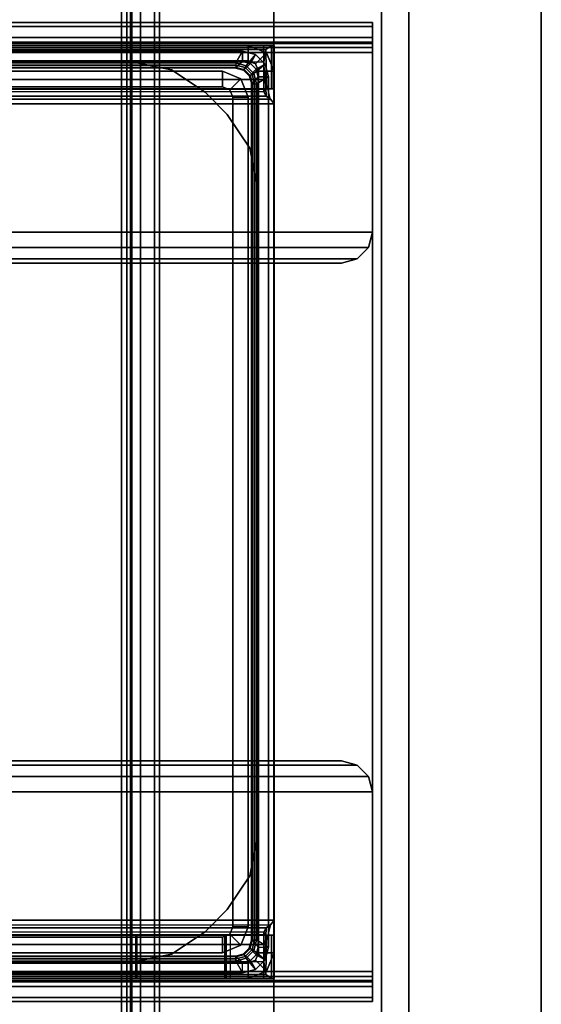
# Model space of a CAD drawing. Units: inches. Extents: x -12 to 181, y -6 to 114.
# Drawn here: x 58 to 60, y 49 to 53 of the extents above; entities that cross this region are included whole.
import ezdxf

# ---------------------------------------------------------------- set-up
doc = ezdxf.new("R2010")
doc.units = ezdxf.units.IN
doc.header["$MEASUREMENT"] = 0
for name, color, linetype in [('TABLE-BASE', 6, 'Continuous'), ('TABLE-OTHER', 7, 'Continuous'), ('TABLE-TOP', 6, 'Continuous'), ('TABLE-TOPEDGE', 6, 'Continuous')]:
    doc.layers.add(name, color=color, linetype=linetype)
doc.styles.get("Standard").update_dxf_attribs({"font": 'arial.ttf'})

# ---------------------------------------------------------------- blocks, each defined once
blk = doc.blocks.new('UDW6ACS_2460LEWB_0T')
at = {"layer": 'TABLE-BASE'}
for points in [[(57.864, -1.5638, 1.1106), (55.5042, -1.5638, 1.1106), (55.5042, -23.3134, 1.1106), (57.864, -23.3134, 1.1106)], [(57.864, -23.3134, 0.9461), (55.5042, -23.3134, 0.9461), (55.5042, -1.5638, 0.9461), (57.864, -1.5638, 0.9461)], [(57.864, -1.5638, 1.1106), (57.864, -23.3134, 1.1106), (57.864, -23.3134, 0.9461), (57.864, -1.5638, 0.9461)], [(57.2851, -22.4386, 0.4453), (57.2851, -2.4386, 0.4453), (56.0831, -2.4386, 0.4453), (56.0831, -22.4386, 0.4453)], [(57.2851, -22.4386, 0.55), (57.2851, -2.4386, 0.55), (56.0831, -2.4386, 0.55), (56.0831, -22.4386, 0.55)], [(57.2851, -2.4386, 0.4453), (57.2851, -22.4386, 0.4453), (57.3571, -22.4386, 0.4646), (57.3571, -2.4386, 0.4646)], [(57.2851, -22.4386, 0.55), (57.2851, -2.4386, 0.55), (57.3048, -2.4386, 0.5553), (57.3048, -22.4386, 0.5553)], [(57.3048, -22.4386, 0.5553), (57.3048, -2.4386, 0.5553), (57.3192, -2.4386, 0.5697), (57.3192, -22.4386, 0.5697)], [(57.3192, -22.4386, 0.5697), (57.3192, -2.4386, 0.5697), (57.3244, -2.4386, 0.5894), (57.3244, -22.4386, 0.5894)], [(57.3244, -22.4386, 0.9461), (57.3244, -2.4386, 0.9461), (57.3244, -2.4386, 0.5894), (57.3244, -22.4386, 0.5894)], [(57.4292, -2.4386, 0.9461), (57.3244, -2.4386, 0.9461), (57.3244, -22.4386, 0.9461), (57.4292, -22.4386, 0.9461)], [(57.3571, -2.4386, 0.4646), (57.3571, -22.4386, 0.4646), (57.4099, -22.4386, 0.5173), (57.4099, -2.4386, 0.5173)], [(57.4099, -2.4386, 0.5173), (57.4099, -22.4386, 0.5173), (57.4292, -22.4386, 0.5894), (57.4292, -2.4386, 0.5894)], [(57.4292, -2.4386, 0.5894), (57.4292, -22.4386, 0.5894), (57.4292, -22.4386, 0.9461), (57.4292, -2.4386, 0.9461)], [(58.2723, -3.7886, 26.6941), (58.2723, -21.0886, 26.7826), (58.2723, -21.0886, 27.2291), (58.2723, -3.7886, 27.2291)], [(58.2723, -21.0638, 26.6771), (58.2723, -3.8101, 26.5957), (58.2723, -3.7886, 26.6941), (58.2723, -21.0886, 26.7826)], [(58.2723, -3.8706, 26.5152), (58.2723, -20.9944, 26.5938), (58.2723, -21.0638, 26.6771), (58.2723, -3.8101, 26.5957)], [(58.377, -3.7886, 26.6941), (58.377, -21.0886, 26.7826), (58.377, -21.0886, 27.2291), (58.377, -3.7886, 27.2291)], [(58.377, -21.0638, 26.6771), (58.377, -3.8101, 26.5957), (58.377, -3.7886, 26.6941), (58.377, -21.0886, 26.7826)], [(58.377, -3.8706, 26.5152), (58.377, -20.9944, 26.5938), (58.377, -21.0638, 26.6771), (58.377, -3.8101, 26.5957)], [(58.2723, -20.8951, 26.5503), (58.2723, -5.8272, 24.8282), (58.2723, -3.8706, 26.5152), (58.2723, -20.9944, 26.5938)], [(58.377, -20.8951, 26.5503), (58.377, -5.8272, 24.8282), (58.377, -3.8706, 26.5152), (58.377, -20.9944, 26.5938)], [(58.2723, -20.8951, 26.5503), (58.2723, -11.2298, 24.7748), (58.2723, -11.1871, 24.7709), (58.2723, -5.8272, 24.8282)], [(58.2723, -11.1871, 24.7709), (58.2723, -5.9815, 24.7709), (58.2723, -5.8992, 24.7857), (58.2723, -5.8272, 24.8282)], [(58.377, -20.8951, 26.5503), (58.377, -11.2298, 24.7748), (58.377, -11.1871, 24.7709), (58.377, -5.8272, 24.8282)], [(58.377, -11.1871, 24.7709), (58.377, -5.9815, 24.7709), (58.377, -5.8992, 24.7857), (58.377, -5.8272, 24.8282)], [(58.377, -11.1871, 24.7709), (58.2723, -11.1871, 24.7709), (58.2723, -5.9815, 24.7709), (58.377, -5.9815, 24.7709)], [(58.2723, -10.5753, 27.2291), (58.377, -10.5753, 27.2291), (58.377, -6.5272, 27.2291), (58.2723, -6.5272, 27.2291)], [(58.2392, -6.693, 27.261), (58.2392, -6.693, 25.6075), (1.6408, -6.693, 25.6075), (1.6408, -6.693, 27.261)], [(58.2392, -6.7083, 27.3181), (1.6408, -6.7083, 27.3181), (1.6408, -6.693, 27.261), (58.2392, -6.693, 27.261)], [(58.2392, -6.7083, 25.5504), (1.6408, -6.7083, 25.5504), (1.6408, -6.693, 25.6075), (58.2392, -6.693, 25.6075)], [(58.2392, -6.7501, 27.3599), (1.6408, -6.7501, 27.3599), (1.6408, -6.7083, 27.3181), (58.2392, -6.7083, 27.3181)], [(58.2392, -6.7501, 25.5086), (1.6408, -6.7501, 25.5086), (1.6408, -6.7083, 25.5504), (58.2392, -6.7083, 25.5504)], [(58.2392, -6.7678, 25.6075), (58.2392, -6.693, 25.6075), (58.2392, -6.693, 27.261), (58.2392, -6.7678, 27.261)], [(58.2392, -6.7731, 27.2807), (58.2392, -6.7083, 27.3181), (58.2392, -6.693, 27.261), (58.2392, -6.7678, 27.261)], [(58.2392, -6.7731, 25.5878), (58.2392, -6.7083, 25.5504), (58.2392, -6.693, 25.6075), (58.2392, -6.7678, 25.6075)], [(58.2392, -6.7875, 27.2951), (58.2392, -6.7501, 27.3599), (58.2392, -6.7083, 27.3181), (58.2392, -6.7731, 27.2807)], [(58.2392, -6.7875, 25.5734), (58.2392, -6.7501, 25.5086), (58.2392, -6.7083, 25.5504), (58.2392, -6.7731, 25.5878)], [(58.2392, -6.8071, 27.3752), (1.6408, -6.8071, 27.3752), (1.6408, -6.7501, 27.3599), (58.2392, -6.7501, 27.3599)], [(58.2392, -6.8071, 25.4933), (1.6408, -6.8071, 25.4933), (1.6408, -6.7501, 25.5086), (58.2392, -6.7501, 25.5086)], [(58.2392, -6.8071, 27.3004), (58.2392, -6.8071, 27.3752), (58.2392, -6.7501, 27.3599), (58.2392, -6.7875, 27.2951)], [(58.2392, -6.8071, 25.5681), (58.2392, -6.8071, 25.4933), (58.2392, -6.7501, 25.5086), (58.2392, -6.7875, 25.5734)], [(58.2392, -6.7678, 27.261), (1.6408, -6.7678, 27.261), (1.6408, -6.7678, 25.6075), (58.2392, -6.7678, 25.6075)], [(1.6408, -6.7731, 27.2807), (58.2392, -6.7731, 27.2807), (58.2392, -6.7678, 27.261), (1.6408, -6.7678, 27.261)], [(1.6408, -6.7731, 25.5878), (58.2392, -6.7731, 25.5878), (58.2392, -6.7678, 25.6075), (1.6408, -6.7678, 25.6075)], [(1.6408, -6.7875, 27.2951), (58.2392, -6.7875, 27.2951), (58.2392, -6.7731, 27.2807), (1.6408, -6.7731, 27.2807)], [(1.6408, -6.7875, 25.5734), (58.2392, -6.7875, 25.5734), (58.2392, -6.7731, 25.5878), (1.6408, -6.7731, 25.5878)], [(1.6408, -6.8071, 27.3004), (58.2392, -6.8071, 27.3004), (58.2392, -6.7875, 27.2951), (1.6408, -6.7875, 27.2951)], [(1.6408, -6.8071, 25.5681), (58.2392, -6.8071, 25.5681), (58.2392, -6.7875, 25.5734), (1.6408, -6.7875, 25.5734)], [(55.5145, -6.7796, 27.2456), (57.8537, -6.7796, 27.2456), (57.8652, -6.7796, 27.2177), (55.503, -6.7796, 27.2177)], [(57.8652, -6.7796, 27.2177), (55.503, -6.7796, 27.2177), (55.503, -6.7796, 25.4566), (57.8652, -6.7796, 25.4566)], [(55.503, -6.7796, 25.4566), (57.8652, -6.7796, 25.4566), (57.8561, -6.7796, 25.4453), (55.5121, -6.7796, 25.4453)], [(57.8331, -6.7958, 25.3657), (55.5351, -6.7958, 25.3657), (55.5121, -6.7796, 25.4453), (57.8561, -6.7796, 25.4453)], [(57.8258, -6.7796, 27.2571), (57.8537, -6.7796, 27.2456), (55.5145, -6.7796, 27.2456), (55.5424, -6.7796, 27.2571)], [(57.8258, -6.8438, 25.2967), (55.5424, -6.8438, 25.2967), (55.5351, -6.7958, 25.3657), (57.8331, -6.7958, 25.3657)], [(57.7668, -6.7796, 24.7917), (55.6014, -6.7796, 24.7917), (55.6014, -6.8386, 24.7917), (57.7668, -6.8386, 24.7917)], [(55.6014, -6.8386, 1.1106), (55.6014, -6.7796, 1.1106), (57.7668, -6.7796, 1.1106), (57.7668, -6.8386, 1.1106)], [(55.6014, -6.7796, 1.1106), (55.6014, -6.7796, 24.7917), (57.7668, -6.7796, 24.7917), (57.7668, -6.7796, 1.1106)], [(57.7451, -6.8406, 24.8705), (57.7451, -6.8012, 24.8311), (55.6231, -6.8012, 24.8311), (55.6231, -6.8406, 24.8705)], [(55.6231, -6.8012, 24.7917), (55.6231, -6.8012, 24.8311), (57.7451, -6.8012, 24.8311), (57.7451, -6.8012, 24.7917)], [(55.6487, -6.8465, 24.7917), (55.6231, -6.8012, 24.7917), (57.7451, -6.8012, 24.7917), (57.7195, -6.8465, 24.7917)], [(57.8258, -6.9442, 27.2571), (57.8258, -6.7796, 27.2571), (56.0443, -6.7796, 27.2571), (56.0443, -6.9442, 27.2571)], [(57.7195, -6.8465, 24.7917), (57.7451, -6.8012, 24.7917), (57.7943, -6.8144, 24.7917), (57.7589, -6.8571, 24.7917)], [(57.7451, -6.8012, 24.7917), (57.7451, -6.8012, 24.8311), (57.7943, -6.8144, 24.8311), (57.7943, -6.8144, 24.7917)], [(57.7451, -6.8012, 24.8311), (57.7451, -6.8406, 24.8705), (57.7746, -6.8485, 24.8705), (57.7943, -6.8144, 24.8311)], [(57.7668, -6.8386, 24.7917), (57.7668, -6.7796, 24.7917), (57.8364, -6.8084, 24.7917), (57.7946, -6.8502, 24.7917)], [(57.7668, -6.7796, 24.7917), (57.7668, -6.7796, 1.1106), (57.8364, -6.8084, 1.1106), (57.8364, -6.8084, 24.7917)], [(57.7668, -6.7796, 1.1106), (57.7668, -6.8386, 1.1106), (57.7946, -6.8502, 1.1106), (57.8364, -6.8084, 1.1106)], [(57.8537, -6.7796, 27.2456), (57.8537, -6.9442, 27.2456), (57.8258, -6.9442, 27.2571), (57.8258, -6.7796, 27.2571)], [(57.8331, -6.7958, 25.3657), (57.8366, -6.9461, 25.4331), (57.8258, -6.9566, 25.4166), (57.8258, -6.8438, 25.2967)], [(57.8561, -6.7796, 25.4453), (57.8561, -6.9442, 25.4453), (57.8366, -6.9461, 25.4331), (57.8331, -6.7958, 25.3657)], [(57.8652, -6.9442, 27.2177), (57.8652, -6.7796, 27.2177), (57.8537, -6.7796, 27.2456), (57.8537, -6.9442, 27.2456)], [(57.8652, -6.9442, 25.4566), (57.8561, -6.9442, 25.4453), (57.8561, -6.7796, 25.4453), (57.8652, -6.7796, 25.4566)], [(57.8652, -6.7796, 27.2177), (57.8652, -6.9442, 27.2177), (57.8652, -6.9442, 25.4566), (57.8652, -6.7796, 25.4566)], [(1.6408, -6.8071, 25.4933), (58.2392, -6.8071, 25.4933), (58.2392, -10.2953, 25.4933), (1.6408, -10.2953, 25.4933)], [(1.6408, -10.2953, 25.5681), (58.2392, -10.2953, 25.5681), (58.2392, -6.8071, 25.5681), (1.6408, -6.8071, 25.5681)], [(1.6408, -6.8071, 27.3004), (58.2392, -6.8071, 27.3004), (58.2392, -7.4882, 27.3004), (1.6408, -7.4882, 27.3004)], [(1.6408, -7.4882, 27.3752), (58.2392, -7.4882, 27.3752), (58.2392, -6.8071, 27.3752), (1.6408, -6.8071, 27.3752)], [(57.7668, -6.8386, 1.1106), (57.7668, -6.8386, 24.7917), (55.6014, -6.8386, 24.7917), (55.6014, -6.8386, 1.1106)], [(57.7195, -6.8623, 24.8705), (57.7451, -6.8406, 24.8705), (55.6231, -6.8406, 24.8705), (55.6487, -6.8623, 24.8705)], [(57.7451, -6.8406, 24.8705), (57.7195, -6.8623, 24.8705), (57.751, -6.8707, 24.8705), (57.7746, -6.8485, 24.8705)], [(57.7589, -6.8571, 24.7917), (57.7943, -6.8144, 24.7917), (57.8304, -6.8505, 24.7917), (57.7877, -6.8859, 24.7917)], [(57.7668, -6.8386, 1.1106), (57.7668, -6.8386, 24.7917), (57.7946, -6.8502, 24.7917), (57.7946, -6.8502, 1.1106)], [(57.7943, -6.8144, 24.8311), (57.7746, -6.8485, 24.8705), (57.7963, -6.8701, 24.8705), (57.8304, -6.8505, 24.8311)], [(57.7943, -6.8144, 24.7917), (57.7943, -6.8144, 24.8311), (57.8304, -6.8505, 24.8311), (57.8304, -6.8505, 24.7917)], [(57.7946, -6.8502, 24.7917), (57.8364, -6.8084, 24.7917), (57.8652, -6.878, 24.7917), (57.8061, -6.878, 24.7917)], [(57.8364, -6.8084, 1.1106), (57.7946, -6.8502, 1.1106), (57.8061, -6.878, 1.1106), (57.8652, -6.878, 1.1106)], [(57.8364, -6.8084, 24.7917), (57.8364, -6.8084, 1.1106), (57.8652, -6.878, 1.1106), (57.8652, -6.878, 24.7917)], [(58.2392, -6.8071, 25.5681), (58.2392, -10.2953, 25.5681), (58.2392, -10.2953, 25.4933), (58.2392, -6.8071, 25.4933)], [(58.2392, -7.4882, 27.3004), (58.2392, -6.8071, 27.3004), (58.2392, -6.8071, 27.3752), (58.2392, -7.4882, 27.3752)], [(55.5362, -6.9094, 25.2553), (57.832, -6.9094, 25.2553), (57.8258, -6.8438, 25.2967), (55.5424, -6.8438, 25.2967)], [(57.7195, -6.8465, 24.7917), (57.7195, -6.8465, 24.4768), (55.6487, -6.8465, 24.4768), (55.6487, -6.8465, 24.7917)], [(55.6487, -6.8544, 24.398), (55.6487, -6.8465, 24.4768), (57.7195, -6.8465, 24.4768), (57.7195, -6.8544, 24.398)], [(55.6487, -6.8544, 24.398), (57.7195, -6.8544, 24.398), (57.7195, -6.8662, 24.398), (55.6487, -6.8662, 24.398)], [(55.6998, -6.9371, 25.2413), (57.6683, -6.9371, 25.2413), (57.6683, -6.878, 25.2413), (55.6998, -6.878, 25.2413)], [(55.6998, -6.878, 24.7917), (55.6998, -6.878, 25.2413), (57.6683, -6.878, 25.2413), (57.6683, -6.878, 24.7917)], [(55.6998, -6.9371, 24.7917), (55.6998, -6.878, 24.7917), (57.6683, -6.878, 24.7917), (57.6683, -6.9371, 24.7917)], [(57.3242, -6.8426, 1.495), (57.3242, -6.8426, 1.3075), (56.044, -6.8426, 1.3075), (56.044, -6.8426, 1.495)], [(57.3242, -6.8426, 1.495), (57.3242, -6.8426, 1.3075), (57.4748, -6.8725, 1.3075), (57.4748, -6.8725, 1.495)], [(57.4748, -6.8725, 1.495), (57.4748, -6.8725, 1.3075), (57.6026, -6.9579, 1.3075), (57.6026, -6.9579, 1.495)], [(57.6683, -6.878, 25.2413), (57.6683, -6.878, 24.7917), (57.7379, -6.9068, 24.7917), (57.7379, -6.9068, 25.2413)], [(57.6683, -6.878, 25.2413), (57.6683, -6.9371, 25.2413), (57.6962, -6.9486, 25.2413), (57.7379, -6.9068, 25.2413)], [(57.6683, -6.9371, 24.7917), (57.6683, -6.878, 24.7917), (57.7379, -6.9068, 24.7917), (57.6962, -6.9486, 24.7917)], [(57.755, -6.8639, 24.398), (57.7589, -6.8571, 24.4768), (57.7195, -6.8465, 24.4768), (57.7195, -6.8544, 24.398)], [(57.7195, -6.8465, 24.4768), (57.7195, -6.8465, 24.7917), (57.7589, -6.8571, 24.7917), (57.7589, -6.8571, 24.4768)], [(57.7491, -6.8741, 24.398), (57.755, -6.8639, 24.398), (57.7195, -6.8544, 24.398), (57.7195, -6.8662, 24.398)], [(57.7707, -6.8957, 24.398), (57.7809, -6.8898, 24.398), (57.755, -6.8639, 24.398), (57.7491, -6.8741, 24.398)], [(57.7746, -6.8485, 24.8705), (57.751, -6.8707, 24.8705), (57.7741, -6.8938, 24.8705), (57.7963, -6.8701, 24.8705)], [(57.7809, -6.8898, 24.398), (57.7877, -6.8859, 24.4768), (57.7589, -6.8571, 24.4768), (57.755, -6.8639, 24.398)], [(57.7589, -6.8571, 24.4768), (57.7589, -6.8571, 24.7917), (57.7877, -6.8859, 24.7917), (57.7877, -6.8859, 24.4768)], [(57.7963, -6.8701, 24.8705), (57.7741, -6.8938, 24.8705), (57.7825, -6.9253, 24.8705), (57.8042, -6.8997, 24.8705)], [(57.7877, -6.8859, 24.7917), (57.8304, -6.8505, 24.7917), (57.8435, -6.8997, 24.7917), (57.7983, -6.9253, 24.7917)], [(57.7946, -6.8502, 1.1106), (57.7946, -6.8502, 24.7917), (57.8061, -6.878, 24.7917), (57.8061, -6.878, 1.1106)], [(57.8304, -6.8505, 24.8311), (57.7963, -6.8701, 24.8705), (57.8042, -6.8997, 24.8705), (57.8435, -6.8997, 24.8311)], [(57.8061, -6.878, 1.1106), (57.8061, -10.2245, 1.1106), (57.8061, -10.2245, 24.7917), (57.8061, -6.878, 24.7917)], [(57.8061, -10.2245, 24.7917), (57.8652, -10.2245, 24.7917), (57.8652, -6.878, 24.7917), (57.8061, -6.878, 24.7917)], [(57.8652, -6.878, 1.1106), (57.8652, -10.2245, 1.1106), (57.8061, -10.2245, 1.1106), (57.8061, -6.878, 1.1106)], [(57.8346, -6.9719, 25.4077), (57.832, -6.9094, 25.2553), (57.8258, -6.8438, 25.2967), (57.8258, -6.9566, 25.4166)], [(57.8304, -6.8505, 24.7917), (57.8304, -6.8505, 24.8311), (57.8435, -6.8997, 24.8311), (57.8435, -6.8997, 24.7917)], [(57.8652, -6.878, 24.7917), (57.8652, -10.2245, 24.7917), (57.8652, -10.2245, 1.1106), (57.8652, -6.878, 1.1106)], [(55.5169, -6.9835, 25.2413), (57.8513, -6.9835, 25.2413), (57.832, -6.9094, 25.2553), (55.5362, -6.9094, 25.2553)], [(57.7379, -6.9068, 25.2413), (57.6962, -6.9486, 25.2413), (57.7077, -6.9764, 25.2413), (57.7668, -6.9764, 25.2413)], [(57.6962, -6.9486, 24.7917), (57.7379, -6.9068, 24.7917), (57.7668, -6.9764, 24.7917), (57.7077, -6.9764, 24.7917)], [(57.7379, -6.9068, 25.2413), (57.7379, -6.9068, 24.7917), (57.7668, -6.9764, 24.7917), (57.7668, -6.9764, 25.2413)], [(57.7786, -6.9253, 24.398), (57.7904, -6.9253, 24.398), (57.7809, -6.8898, 24.398), (57.7707, -6.8957, 24.398)], [(57.7904, -6.9253, 24.398), (57.7983, -6.9253, 24.4768), (57.7877, -6.8859, 24.4768), (57.7809, -6.8898, 24.398)], [(57.7825, -10.1772, 24.8705), (57.8042, -10.2028, 24.8705), (57.8042, -6.8997, 24.8705), (57.7825, -6.9253, 24.8705)], [(57.7877, -6.8859, 24.4768), (57.7877, -6.8859, 24.7917), (57.7983, -6.9253, 24.7917), (57.7983, -6.9253, 24.4768)], [(57.8435, -6.8997, 24.7917), (57.8435, -10.2028, 24.7917), (57.7983, -10.1772, 24.7917), (57.7983, -6.9253, 24.7917)], [(57.8042, -6.8997, 24.8705), (57.8042, -10.2028, 24.8705), (57.8435, -10.2028, 24.8311), (57.8435, -6.8997, 24.8311)], [(57.8513, -6.9835, 25.4059), (57.8513, -6.9835, 25.2413), (57.832, -6.9094, 25.2553), (57.8346, -6.9719, 25.4077)], [(57.8435, -10.2028, 24.8311), (57.8435, -6.8997, 24.8311), (57.8435, -6.8997, 24.7917), (57.8435, -10.2028, 24.7917)], [(55.5145, -6.9442, 27.2456), (57.8537, -6.9442, 27.2456), (57.8652, -6.9442, 27.2177), (55.503, -6.9442, 27.2177)], [(57.8652, -6.9442, 27.2177), (55.503, -6.9442, 27.2177), (55.503, -6.9442, 25.4566), (57.8652, -6.9442, 25.4566)], [(55.503, -6.9442, 25.4566), (55.5121, -6.9442, 25.4453), (57.8561, -6.9442, 25.4453), (57.8652, -6.9442, 25.4566)], [(57.8366, -6.9461, 25.4331), (55.5316, -6.9461, 25.4331), (55.5121, -6.9442, 25.4453), (57.8561, -6.9442, 25.4453)], [(57.8258, -6.9442, 27.2571), (57.8537, -6.9442, 27.2456), (55.5145, -6.9442, 27.2456), (55.5424, -6.9442, 27.2571)], [(57.8258, -6.9566, 25.4166), (55.5424, -6.9566, 25.4166), (55.5316, -6.9461, 25.4331), (57.8366, -6.9461, 25.4331)], [(57.6683, -6.9371, 24.7917), (57.6683, -6.9371, 25.2413), (55.6998, -6.9371, 25.2413), (55.6998, -6.9371, 24.7917)], [(57.6683, -6.9371, 25.2413), (57.6683, -6.9371, 24.7917), (57.6962, -6.9486, 24.7917), (57.6962, -6.9486, 25.2413)], [(57.6962, -6.9486, 25.2413), (57.6962, -6.9486, 24.7917), (57.7077, -6.9764, 24.7917), (57.7077, -6.9764, 25.2413)], [(57.7904, -10.1772, 24.398), (57.7786, -10.1772, 24.398), (57.7786, -6.9253, 24.398), (57.7904, -6.9253, 24.398)], [(57.7983, -6.9253, 24.4768), (57.7983, -10.1772, 24.4768), (57.7904, -10.1772, 24.398), (57.7904, -6.9253, 24.398)], [(57.7983, -10.1772, 24.7917), (57.7983, -6.9253, 24.7917), (57.7983, -6.9253, 24.4768), (57.7983, -10.1772, 24.4768)], [(55.503, -7.0019, 25.4059), (57.8652, -7.0019, 25.4059), (57.8513, -6.9835, 25.4059), (55.5169, -6.9835, 25.4059)], [(55.5169, -6.9835, 25.4059), (57.8513, -6.9835, 25.4059), (57.8346, -6.9719, 25.4077), (55.5336, -6.9719, 25.4077)], [(55.5336, -6.9719, 25.4077), (57.8346, -6.9719, 25.4077), (57.8258, -6.9566, 25.4166), (55.5424, -6.9566, 25.4166)], [(57.6869, -7.0422, 1.495), (57.6869, -7.0422, 1.3075), (57.6026, -6.9579, 1.3075), (57.6026, -6.9579, 1.495)], [(57.7668, -6.9764, 24.7917), (57.7668, -10.126, 24.7917), (57.7077, -10.126, 24.7917), (57.7077, -6.9764, 24.7917)], [(57.7077, -6.9764, 24.7917), (57.7077, -10.126, 24.7917), (57.7077, -10.126, 25.2413), (57.7077, -6.9764, 25.2413)], [(57.7077, -10.126, 25.2413), (57.7668, -10.126, 25.2413), (57.7668, -6.9764, 25.2413), (57.7077, -6.9764, 25.2413)], [(57.7668, -6.9764, 25.2413), (57.7668, -10.126, 25.2413), (57.7668, -10.126, 24.7917), (57.7668, -6.9764, 24.7917)], [(57.8652, -7.0019, 25.2413), (57.8652, -7.0019, 25.4059), (57.8513, -6.9835, 25.4059), (57.8513, -6.9835, 25.2413)], [(57.8652, -7.0019, 25.4059), (55.503, -7.0019, 25.4059), (55.503, -10.1006, 25.4059), (57.8652, -10.1006, 25.4059)], [(57.8652, -7.0019, 25.2413), (55.503, -7.0019, 25.2413), (55.503, -10.1006, 25.2413), (57.8652, -10.1006, 25.2413)], [(57.8652, -10.1006, 25.4059), (57.8652, -10.1006, 25.2413), (57.8652, -7.0019, 25.2413), (57.8652, -7.0019, 25.4059)], [(57.7722, -7.17, 1.495), (57.7722, -7.17, 1.3075), (57.6869, -7.0422, 1.3075), (57.6869, -7.0422, 1.495)], [(57.8022, -7.3206, 1.495), (57.8022, -7.3206, 1.3075), (57.7722, -7.17, 1.3075), (57.7722, -7.17, 1.495)], [(57.8022, -9.7819, 1.495), (57.8022, -9.7819, 1.3075), (57.8022, -7.3206, 1.3075), (57.8022, -7.3206, 1.495)], [(1.6408, -7.4882, 27.3004), (58.2392, -7.4882, 27.3004), (58.2392, -7.4882, 27.3752), (1.6408, -7.4882, 27.3752)], [(1.6408, -7.4882, 27.3752), (58.2392, -7.4882, 27.3752), (58.2234, -7.5473, 27.3752), (1.6566, -7.5473, 27.3752)], [(58.2392, -7.4882, 27.3004), (1.6408, -7.4882, 27.3004), (1.6566, -7.5473, 27.3004), (58.2234, -7.5473, 27.3004)], [(58.2392, -7.4882, 27.3752), (58.2392, -7.4882, 27.3004), (58.2234, -7.5473, 27.3004), (58.2234, -7.5473, 27.3752)], [(1.6566, -7.5473, 27.3752), (58.2234, -7.5473, 27.3752), (58.1802, -7.5905, 27.3752), (1.6998, -7.5905, 27.3752)], [(58.2234, -7.5473, 27.3004), (1.6566, -7.5473, 27.3004), (1.6998, -7.5905, 27.3004), (58.1802, -7.5905, 27.3004)], [(58.2234, -7.5473, 27.3752), (58.2234, -7.5473, 27.3004), (58.1802, -7.5905, 27.3004), (58.1802, -7.5905, 27.3752)], [(1.6998, -7.5905, 27.3752), (58.1802, -7.5905, 27.3752), (58.1211, -7.6064, 27.3752), (1.7589, -7.6064, 27.3752)], [(58.1802, -7.5905, 27.3004), (1.6998, -7.5905, 27.3004), (1.7589, -7.6064, 27.3004), (58.1211, -7.6064, 27.3004)], [(58.1211, -7.6064, 27.3752), (58.1211, -7.6064, 27.3004), (1.7589, -7.6064, 27.3004), (1.7589, -7.6064, 27.3752)], [(58.1802, -7.5905, 27.3752), (58.1802, -7.5905, 27.3004), (58.1211, -7.6064, 27.3004), (58.1211, -7.6064, 27.3752)], [(1.6566, -9.5552, 27.3752), (58.2234, -9.5552, 27.3752), (58.1802, -9.5119, 27.3752), (1.6998, -9.5119, 27.3752)], [(58.2234, -9.5552, 27.3004), (1.6566, -9.5552, 27.3004), (1.6998, -9.5119, 27.3004), (58.1802, -9.5119, 27.3004)], [(1.6998, -9.5119, 27.3752), (58.1802, -9.5119, 27.3752), (58.1211, -9.4961, 27.3752), (1.7589, -9.4961, 27.3752)], [(58.1802, -9.5119, 27.3004), (1.6998, -9.5119, 27.3004), (1.7589, -9.4961, 27.3004), (58.1211, -9.4961, 27.3004)], [(1.7589, -9.4961, 27.3752), (1.7589, -9.4961, 27.3004), (58.1211, -9.4961, 27.3004), (58.1211, -9.4961, 27.3752)], [(58.1802, -9.5119, 27.3752), (58.1802, -9.5119, 27.3004), (58.1211, -9.4961, 27.3004), (58.1211, -9.4961, 27.3752)], [(58.2234, -9.5552, 27.3752), (58.2234, -9.5552, 27.3004), (58.1802, -9.5119, 27.3004), (58.1802, -9.5119, 27.3752)], [(1.6408, -9.6142, 27.3752), (58.2392, -9.6142, 27.3752), (58.2234, -9.5552, 27.3752), (1.6566, -9.5552, 27.3752)], [(58.2392, -9.6142, 27.3004), (1.6408, -9.6142, 27.3004), (1.6566, -9.5552, 27.3004), (58.2234, -9.5552, 27.3004)], [(58.2392, -9.6142, 27.3752), (58.2392, -9.6142, 27.3004), (58.2234, -9.5552, 27.3004), (58.2234, -9.5552, 27.3752)], [(1.6408, -9.6142, 27.3004), (58.2392, -9.6142, 27.3004), (58.2392, -10.2953, 27.3004), (1.6408, -10.2953, 27.3004)], [(1.6408, -10.2953, 27.3752), (58.2392, -10.2953, 27.3752), (58.2392, -9.6142, 27.3752), (1.6408, -9.6142, 27.3752)], [(1.6408, -9.6142, 27.3752), (58.2392, -9.6142, 27.3752), (58.2392, -9.6142, 27.3004), (1.6408, -9.6142, 27.3004)], [(58.2392, -9.6142, 27.3752), (58.2392, -10.2953, 27.3752), (58.2392, -10.2953, 27.3004), (58.2392, -9.6142, 27.3004)], [(57.8022, -9.7819, 1.495), (57.8022, -9.7819, 1.3075), (57.7722, -9.9325, 1.3075), (57.7722, -9.9325, 1.495)], [(57.7722, -9.9325, 1.495), (57.7722, -9.9325, 1.3075), (57.6869, -10.0603, 1.3075), (57.6869, -10.0603, 1.495)], [(57.6026, -10.1446, 1.495), (57.6026, -10.1446, 1.3075), (57.6869, -10.0603, 1.3075), (57.6869, -10.0603, 1.495)], [(55.5169, -10.119, 25.4059), (57.8513, -10.119, 25.4059), (57.8652, -10.1006, 25.4059), (55.503, -10.1006, 25.4059)], [(55.5169, -10.119, 25.4059), (57.8513, -10.119, 25.4059), (57.8346, -10.1306, 25.4077), (55.5336, -10.1306, 25.4077)], [(55.5169, -10.119, 25.2413), (57.8513, -10.119, 25.2413), (57.832, -10.1931, 25.2553), (55.5362, -10.1931, 25.2553)], [(57.7379, -10.1956, 25.2413), (57.6962, -10.1539, 25.2413), (57.7077, -10.126, 25.2413), (57.7668, -10.126, 25.2413)], [(57.6962, -10.1539, 25.2413), (57.6962, -10.1539, 24.7917), (57.7077, -10.126, 24.7917), (57.7077, -10.126, 25.2413)], [(57.6962, -10.1539, 24.7917), (57.7379, -10.1956, 24.7917), (57.7668, -10.126, 24.7917), (57.7077, -10.126, 24.7917)], [(57.7379, -10.1956, 25.2413), (57.7379, -10.1956, 24.7917), (57.7668, -10.126, 24.7917), (57.7668, -10.126, 25.2413)], [(57.8513, -10.119, 25.4059), (57.8513, -10.119, 25.2413), (57.832, -10.1931, 25.2553), (57.8346, -10.1306, 25.4077)], [(57.8513, -10.119, 25.2413), (57.8513, -10.119, 25.4059), (57.8652, -10.1006, 25.4059), (57.8652, -10.1006, 25.2413)], [(55.503, -10.1583, 27.2177), (57.8652, -10.1583, 27.2177), (57.8537, -10.1583, 27.2456), (55.5145, -10.1583, 27.2456)], [(57.8652, -10.1583, 25.4566), (55.503, -10.1583, 25.4566), (55.503, -10.1583, 27.2177), (57.8652, -10.1583, 27.2177)], [(57.8652, -10.1583, 25.4566), (57.8561, -10.1583, 25.4453), (55.5121, -10.1583, 25.4453), (55.503, -10.1583, 25.4566)], [(57.8366, -10.1564, 25.4331), (55.5316, -10.1564, 25.4331), (55.5121, -10.1583, 25.4453), (57.8561, -10.1583, 25.4453)], [(55.5424, -10.1583, 27.2571), (55.5145, -10.1583, 27.2456), (57.8537, -10.1583, 27.2456), (57.8258, -10.1583, 27.2571)], [(57.8258, -10.1459, 25.4166), (55.5424, -10.1459, 25.4166), (55.5316, -10.1564, 25.4331), (57.8366, -10.1564, 25.4331)], [(55.5336, -10.1306, 25.4077), (57.8346, -10.1306, 25.4077), (57.8258, -10.1459, 25.4166), (55.5424, -10.1459, 25.4166)], [(55.5424, -10.1583, 27.2571), (55.5424, -10.3229, 27.2571), (57.3239, -10.3229, 27.2571), (57.3239, -10.1583, 27.2571)], [(57.6683, -10.1654, 24.7917), (57.6683, -10.2245, 24.7917), (55.6998, -10.2245, 24.7917), (55.6998, -10.1654, 24.7917)], [(55.6998, -10.2245, 25.2413), (57.6683, -10.2245, 25.2413), (57.6683, -10.1654, 25.2413), (55.6998, -10.1654, 25.2413)], [(55.6998, -10.1654, 24.7917), (55.6998, -10.1654, 25.2413), (57.6683, -10.1654, 25.2413), (57.6683, -10.1654, 24.7917)], [(57.3239, -10.3229, 27.2571), (57.3239, -10.1583, 27.2571), (57.3378, -10.1583, 27.2629), (57.3378, -10.3229, 27.2629)], [(57.3239, -10.1583, 27.2571), (57.6979, -10.1583, 27.2571), (57.684, -10.1583, 27.2629), (57.3378, -10.1583, 27.2629)], [(57.3378, -10.1583, 27.2629), (57.3378, -10.3229, 27.2629), (57.3435, -10.3229, 27.2768), (57.3435, -10.1583, 27.2768)], [(57.684, -10.1583, 27.2629), (57.3378, -10.1583, 27.2629), (57.3435, -10.1583, 27.2768), (57.6782, -10.1583, 27.2768)], [(57.3435, -10.1583, 27.3555), (57.3435, -10.3229, 27.3555), (57.6782, -10.3229, 27.3555), (57.6782, -10.1583, 27.3555)], [(57.3435, -10.3229, 27.2768), (57.3435, -10.1583, 27.2768), (57.3435, -10.1583, 27.3555), (57.3435, -10.3229, 27.3555)], [(57.3435, -10.1583, 27.2768), (57.6782, -10.1583, 27.2768), (57.6782, -10.1583, 27.3555), (57.3435, -10.1583, 27.3555)], [(57.4748, -10.2299, 1.495), (57.4748, -10.2299, 1.3075), (57.6026, -10.1446, 1.3075), (57.6026, -10.1446, 1.495)], [(57.6683, -10.2245, 25.2413), (57.6683, -10.1654, 25.2413), (57.6962, -10.1539, 25.2413), (57.7379, -10.1956, 25.2413)], [(57.6683, -10.1654, 25.2413), (57.6683, -10.1654, 24.7917), (57.6962, -10.1539, 24.7917), (57.6962, -10.1539, 25.2413)], [(57.6683, -10.1654, 24.7917), (57.6683, -10.2245, 24.7917), (57.7379, -10.1956, 24.7917), (57.6962, -10.1539, 24.7917)], [(57.6782, -10.1583, 27.2768), (57.6782, -10.3229, 27.2768), (57.684, -10.3229, 27.2629), (57.684, -10.1583, 27.2629)], [(57.6782, -10.3229, 27.3555), (57.6782, -10.1583, 27.3555), (57.6782, -10.1583, 27.2768), (57.6782, -10.3229, 27.2768)], [(57.684, -10.3229, 27.2629), (57.684, -10.1583, 27.2629), (57.6979, -10.1583, 27.2571), (57.6979, -10.3229, 27.2571)], [(57.6979, -10.1583, 27.2571), (57.6979, -10.3229, 27.2571), (57.8258, -10.3229, 27.2571), (57.8258, -10.1583, 27.2571)], [(57.8346, -10.1306, 25.4077), (57.832, -10.1931, 25.2553), (57.8258, -10.2586, 25.2967), (57.8258, -10.1459, 25.4166)], [(57.8331, -10.3067, 25.3657), (57.8366, -10.1564, 25.4331), (57.8258, -10.1459, 25.4166), (57.8258, -10.2586, 25.2967)], [(57.8258, -10.3229, 27.2571), (57.8258, -10.1583, 27.2571), (57.8537, -10.1583, 27.2456), (57.8537, -10.3229, 27.2456)], [(57.8561, -10.3229, 25.4453), (57.8561, -10.1583, 25.4453), (57.8366, -10.1564, 25.4331), (57.8331, -10.3067, 25.3657)], [(57.8537, -10.1583, 27.2456), (57.8537, -10.3229, 27.2456), (57.8652, -10.3229, 27.2177), (57.8652, -10.1583, 27.2177)], [(57.8652, -10.3229, 25.4566), (57.8561, -10.3229, 25.4453), (57.8561, -10.1583, 25.4453), (57.8652, -10.1583, 25.4566)], [(57.8652, -10.3229, 25.4566), (57.8652, -10.1583, 25.4566), (57.8652, -10.1583, 27.2177), (57.8652, -10.3229, 27.2177)], [(55.5362, -10.1931, 25.2553), (57.832, -10.1931, 25.2553), (57.8258, -10.2586, 25.2967), (55.5424, -10.2586, 25.2967)], [(57.6683, -10.2245, 25.2413), (57.6683, -10.2245, 24.7917), (57.7379, -10.1956, 24.7917), (57.7379, -10.1956, 25.2413)], [(57.7786, -10.1772, 24.398), (57.7904, -10.1772, 24.398), (57.7809, -10.2127, 24.398), (57.7707, -10.2068, 24.398)], [(57.7963, -10.2323, 24.8705), (57.7741, -10.2087, 24.8705), (57.7825, -10.1772, 24.8705), (57.8042, -10.2028, 24.8705)], [(57.7904, -10.1772, 24.398), (57.7983, -10.1772, 24.4768), (57.7877, -10.2166, 24.4768), (57.7809, -10.2127, 24.398)], [(57.7877, -10.2166, 24.4768), (57.7877, -10.2166, 24.7917), (57.7983, -10.1772, 24.7917), (57.7983, -10.1772, 24.4768)], [(57.7877, -10.2166, 24.7917), (57.8304, -10.252, 24.7917), (57.8435, -10.2028, 24.7917), (57.7983, -10.1772, 24.7917)], [(57.8304, -10.252, 24.8311), (57.7963, -10.2323, 24.8705), (57.8042, -10.2028, 24.8705), (57.8435, -10.2028, 24.8311)], [(57.8304, -10.252, 24.7917), (57.8304, -10.252, 24.8311), (57.8435, -10.2028, 24.8311), (57.8435, -10.2028, 24.7917)], [(55.6487, -10.2402, 24.8705), (55.6231, -10.2619, 24.8705), (57.7451, -10.2619, 24.8705), (57.7195, -10.2402, 24.8705)], [(55.6487, -10.2363, 24.398), (57.7195, -10.2363, 24.398), (57.7195, -10.2481, 24.398), (55.6487, -10.2481, 24.398)], [(57.6683, -10.2245, 24.7917), (57.6683, -10.2245, 25.2413), (55.6998, -10.2245, 25.2413), (55.6998, -10.2245, 24.7917)], [(57.3242, -10.2599, 1.495), (57.3242, -10.2599, 1.3075), (57.4748, -10.2299, 1.3075), (57.4748, -10.2299, 1.495)], [(57.7491, -10.2284, 24.398), (57.755, -10.2386, 24.398), (57.7195, -10.2481, 24.398), (57.7195, -10.2363, 24.398)], [(57.7451, -10.2619, 24.8705), (57.7195, -10.2402, 24.8705), (57.751, -10.2318, 24.8705), (57.7746, -10.254, 24.8705)], [(57.755, -10.2386, 24.398), (57.7589, -10.2454, 24.4768), (57.7195, -10.256, 24.4768), (57.7195, -10.2481, 24.398)], [(57.7707, -10.2068, 24.398), (57.7809, -10.2127, 24.398), (57.755, -10.2386, 24.398), (57.7491, -10.2284, 24.398)], [(57.7746, -10.254, 24.8705), (57.751, -10.2318, 24.8705), (57.7741, -10.2087, 24.8705), (57.7963, -10.2323, 24.8705)], [(57.7809, -10.2127, 24.398), (57.7877, -10.2166, 24.4768), (57.7589, -10.2454, 24.4768), (57.755, -10.2386, 24.398)], [(57.7589, -10.2454, 24.4768), (57.7589, -10.2454, 24.7917), (57.7877, -10.2166, 24.7917), (57.7877, -10.2166, 24.4768)], [(57.7589, -10.2454, 24.7917), (57.7943, -10.2881, 24.7917), (57.8304, -10.252, 24.7917), (57.7877, -10.2166, 24.7917)], [(57.7943, -10.2881, 24.8311), (57.7746, -10.254, 24.8705), (57.7963, -10.2323, 24.8705), (57.8304, -10.252, 24.8311)], [(57.8061, -10.2245, 24.7917), (57.8652, -10.2245, 24.7917), (57.8364, -10.2941, 24.7917), (57.7946, -10.2523, 24.7917)], [(57.8652, -10.2245, 1.1106), (57.8061, -10.2245, 1.1106), (57.7946, -10.2523, 1.1106), (57.8364, -10.2941, 1.1106)], [(57.8061, -10.2245, 1.1106), (57.8061, -10.2245, 24.7917), (57.7946, -10.2523, 24.7917), (57.7946, -10.2523, 1.1106)], [(57.8652, -10.2245, 24.7917), (57.8652, -10.2245, 1.1106), (57.8364, -10.2941, 1.1106), (57.8364, -10.2941, 24.7917)], [(57.8258, -10.2586, 25.2967), (55.5424, -10.2586, 25.2967), (55.5351, -10.3067, 25.3657), (57.8331, -10.3067, 25.3657)], [(57.7668, -10.2638, 24.7917), (55.6014, -10.2638, 24.7917), (55.6014, -10.3229, 24.7917), (57.7668, -10.3229, 24.7917)], [(57.7668, -10.2638, 1.1106), (57.7668, -10.3229, 1.1106), (55.6014, -10.3229, 1.1106), (55.6014, -10.2638, 1.1106)], [(55.6014, -10.2638, 1.1106), (55.6014, -10.2638, 24.7917), (57.7668, -10.2638, 24.7917), (57.7668, -10.2638, 1.1106)], [(57.7195, -10.256, 24.7917), (57.7451, -10.3012, 24.7917), (55.6231, -10.3012, 24.7917), (55.6487, -10.256, 24.7917)], [(55.6231, -10.2619, 24.8705), (55.6231, -10.3012, 24.8311), (57.7451, -10.3012, 24.8311), (57.7451, -10.2619, 24.8705)], [(57.7195, -10.2481, 24.398), (57.7195, -10.256, 24.4768), (55.6487, -10.256, 24.4768), (55.6487, -10.2481, 24.398)], [(55.6487, -10.256, 24.7917), (55.6487, -10.256, 24.4768), (57.7195, -10.256, 24.4768), (57.7195, -10.256, 24.7917)], [(56.044, -10.2599, 1.495), (56.044, -10.2599, 1.3075), (57.3242, -10.2599, 1.3075), (57.3242, -10.2599, 1.495)], [(57.7195, -10.256, 24.4768), (57.7195, -10.256, 24.7917), (57.7589, -10.2454, 24.7917), (57.7589, -10.2454, 24.4768)], [(57.7195, -10.256, 24.7917), (57.7451, -10.3012, 24.7917), (57.7943, -10.2881, 24.7917), (57.7589, -10.2454, 24.7917)], [(57.7451, -10.3012, 24.8311), (57.7451, -10.2619, 24.8705), (57.7746, -10.254, 24.8705), (57.7943, -10.2881, 24.8311)], [(57.7946, -10.2523, 24.7917), (57.8364, -10.2941, 24.7917), (57.7668, -10.3229, 24.7917), (57.7668, -10.2638, 24.7917)], [(57.8364, -10.2941, 1.1106), (57.7946, -10.2523, 1.1106), (57.7668, -10.2638, 1.1106), (57.7668, -10.3229, 1.1106)], [(57.7946, -10.2523, 1.1106), (57.7946, -10.2523, 24.7917), (57.7668, -10.2638, 24.7917), (57.7668, -10.2638, 1.1106)], [(57.7943, -10.2881, 24.7917), (57.7943, -10.2881, 24.8311), (57.8304, -10.252, 24.8311), (57.8304, -10.252, 24.7917)], [(1.6408, -10.2953, 27.3004), (58.2392, -10.2953, 27.3004), (58.2392, -10.315, 27.2951), (1.6408, -10.315, 27.2951)], [(58.2392, -10.2953, 27.3752), (1.6408, -10.2953, 27.3752), (1.6408, -10.3524, 27.3599), (58.2392, -10.3524, 27.3599)], [(1.6408, -10.2953, 25.5681), (58.2392, -10.2953, 25.5681), (58.2392, -10.315, 25.5734), (1.6408, -10.315, 25.5734)], [(58.2392, -10.2953, 25.4933), (1.6408, -10.2953, 25.4933), (1.6408, -10.3524, 25.5086), (58.2392, -10.3524, 25.5086)], [(1.6408, -10.315, 27.2951), (58.2392, -10.315, 27.2951), (58.2392, -10.3294, 27.2807), (1.6408, -10.3294, 27.2807)], [(1.6408, -10.315, 25.5734), (58.2392, -10.315, 25.5734), (58.2392, -10.3294, 25.5878), (1.6408, -10.3294, 25.5878)], [(57.8331, -10.3067, 25.3657), (55.5351, -10.3067, 25.3657), (55.5121, -10.3229, 25.4453), (57.8561, -10.3229, 25.4453)], [(57.7451, -10.3012, 24.7917), (57.7451, -10.3012, 24.8311), (55.6231, -10.3012, 24.8311), (55.6231, -10.3012, 24.7917)], [(57.7451, -10.3012, 24.7917), (57.7451, -10.3012, 24.8311), (57.7943, -10.2881, 24.8311), (57.7943, -10.2881, 24.7917)], [(57.8364, -10.2941, 24.7917), (57.8364, -10.2941, 1.1106), (57.7668, -10.3229, 1.1106), (57.7668, -10.3229, 24.7917)], [(58.2392, -10.2953, 27.3004), (58.2392, -10.2953, 27.3752), (58.2392, -10.3524, 27.3599), (58.2392, -10.315, 27.2951)], [(58.2392, -10.2953, 25.5681), (58.2392, -10.2953, 25.4933), (58.2392, -10.3524, 25.5086), (58.2392, -10.315, 25.5734)], [(58.2392, -10.315, 27.2951), (58.2392, -10.3524, 27.3599), (58.2392, -10.3942, 27.3181), (58.2392, -10.3294, 27.2807)], [(58.2392, -10.315, 25.5734), (58.2392, -10.3524, 25.5086), (58.2392, -10.3942, 25.5504), (58.2392, -10.3294, 25.5878)], [(1.6408, -10.3294, 27.2807), (58.2392, -10.3294, 27.2807), (58.2392, -10.3347, 27.261), (1.6408, -10.3347, 27.261)], [(1.6408, -10.3294, 25.5878), (58.2392, -10.3294, 25.5878), (58.2392, -10.3347, 25.6075), (1.6408, -10.3347, 25.6075)], [(58.2392, -10.3347, 25.6075), (1.6408, -10.3347, 25.6075), (1.6408, -10.3347, 27.261), (58.2392, -10.3347, 27.261)], [(58.2392, -10.3524, 27.3599), (1.6408, -10.3524, 27.3599), (1.6408, -10.3942, 27.3181), (58.2392, -10.3942, 27.3181)], [(58.2392, -10.3524, 25.5086), (1.6408, -10.3524, 25.5086), (1.6408, -10.3942, 25.5504), (58.2392, -10.3942, 25.5504)], [(55.503, -10.3229, 27.2177), (57.8652, -10.3229, 27.2177), (57.8537, -10.3229, 27.2456), (55.5145, -10.3229, 27.2456)], [(57.8652, -10.3229, 25.4566), (55.503, -10.3229, 25.4566), (55.503, -10.3229, 27.2177), (57.8652, -10.3229, 27.2177)], [(55.5121, -10.3229, 25.4453), (57.8561, -10.3229, 25.4453), (57.8652, -10.3229, 25.4566), (55.503, -10.3229, 25.4566)], [(55.5424, -10.3229, 27.2571), (55.5145, -10.3229, 27.2456), (57.8537, -10.3229, 27.2456), (57.8258, -10.3229, 27.2571)], [(57.7668, -10.3229, 1.1106), (57.7668, -10.3229, 24.7917), (55.6014, -10.3229, 24.7917), (55.6014, -10.3229, 1.1106)], [(57.3239, -10.3229, 27.2571), (57.6979, -10.3229, 27.2571), (57.684, -10.3229, 27.2629), (57.3378, -10.3229, 27.2629)], [(57.684, -10.3229, 27.2629), (57.3378, -10.3229, 27.2629), (57.3435, -10.3229, 27.2768), (57.6782, -10.3229, 27.2768)], [(57.3435, -10.3229, 27.2768), (57.6782, -10.3229, 27.2768), (57.6782, -10.3229, 27.3555), (57.3435, -10.3229, 27.3555)], [(58.2392, -10.3294, 27.2807), (58.2392, -10.3942, 27.3181), (58.2392, -10.4095, 27.261), (58.2392, -10.3347, 27.261)], [(58.2392, -10.3294, 25.5878), (58.2392, -10.3942, 25.5504), (58.2392, -10.4095, 25.6075), (58.2392, -10.3347, 25.6075)], [(58.2392, -10.3347, 27.261), (58.2392, -10.4095, 27.261), (58.2392, -10.4095, 25.6075), (58.2392, -10.3347, 25.6075)], [(58.2392, -10.3942, 27.3181), (1.6408, -10.3942, 27.3181), (1.6408, -10.4095, 27.261), (58.2392, -10.4095, 27.261)], [(58.2392, -10.3942, 25.5504), (1.6408, -10.3942, 25.5504), (1.6408, -10.4095, 25.6075), (58.2392, -10.4095, 25.6075)], [(1.6408, -10.4095, 27.261), (1.6408, -10.4095, 25.6075), (58.2392, -10.4095, 25.6075), (58.2392, -10.4095, 27.261)]]:
    blk.add_3dface(points, dxfattribs=at)
for points, invisible_edges in [([(57.3242, -10.2599, 1.495), (57.3242, -6.8426, 1.495), (56.044, -6.8426, 1.495), (56.044, -10.2599, 1.495)], 5), ([(56.044, -10.2599, 1.3075), (56.044, -6.8426, 1.3075), (57.3242, -6.8426, 1.3075), (57.3242, -10.2599, 1.3075)], 5), ([(57.4748, -6.8725, 1.495), (57.4748, -10.2299, 1.495), (57.3242, -10.2599, 1.495), (57.3242, -6.8426, 1.495)], 5), ([(57.3242, -6.8426, 1.3075), (57.3242, -10.2599, 1.3075), (57.4748, -10.2299, 1.3075), (57.4748, -6.8725, 1.3075)], 5), ([(57.6026, -10.1446, 1.495), (57.6026, -6.9579, 1.495), (57.4748, -6.8725, 1.495), (57.4748, -10.2299, 1.495)], 5), ([(57.4748, -10.2299, 1.3075), (57.4748, -6.8725, 1.3075), (57.6026, -6.9579, 1.3075), (57.6026, -10.1446, 1.3075)], 5), ([(57.6869, -7.0422, 1.495), (57.6869, -10.0603, 1.495), (57.6026, -10.1446, 1.495), (57.6026, -6.9579, 1.495)], 5), ([(57.6026, -6.9579, 1.3075), (57.6026, -10.1446, 1.3075), (57.6869, -10.0603, 1.3075), (57.6869, -7.0422, 1.3075)], 5), ([(57.7722, -9.9325, 1.495), (57.7722, -7.17, 1.495), (57.6869, -7.0422, 1.495), (57.6869, -10.0603, 1.495)], 5), ([(57.6869, -10.0603, 1.3075), (57.6869, -7.0422, 1.3075), (57.7722, -7.17, 1.3075), (57.7722, -9.9325, 1.3075)], 5), ([(57.8022, -7.3206, 1.495), (57.8022, -9.7819, 1.495), (57.7722, -9.9325, 1.495), (57.7722, -7.17, 1.495)], 4), ([(57.7722, -7.17, 1.3075), (57.7722, -9.9325, 1.3075), (57.8022, -9.7819, 1.3075), (57.8022, -7.3206, 1.3075)], 1)]:
    blk.add_3dface(points, dxfattribs=dict(at, invisible_edges=invisible_edges))
at = {"layer": 'TABLE-TOP'}
for points in [[(58.88, -1, 28.5532), (1, -1, 28.5532), (1, -23.88, 28.5532), (58.88, -23.88, 28.5532)], [(58.88, -23.88, 27.3732), (1, -23.88, 27.3732), (1, -1, 27.3732), (58.88, -1, 27.3732)]]:
    blk.add_3dface(points, dxfattribs=at)
at = {"layer": 'TABLE-TOPEDGE'}
blk.add_3dface([(58.88, -23.88, 27.3732), (58.88, -1, 27.3732), (58.88, -1, 28.5532), (58.88, -23.88, 28.5532)], dxfattribs=at)
at = {"layer": 'TABLE-OTHER'}
blk.add_attdef('OTHER', (8, -26), '', height=2, dxfattribs=at)

msp = doc.modelspace()

# ---------------------------------------------------------------- block references
msp.add_blockref('UDW6ACS_2460LEWB_0T', (0.6413, 59.88))

doc.saveas('drawing.dxf')
